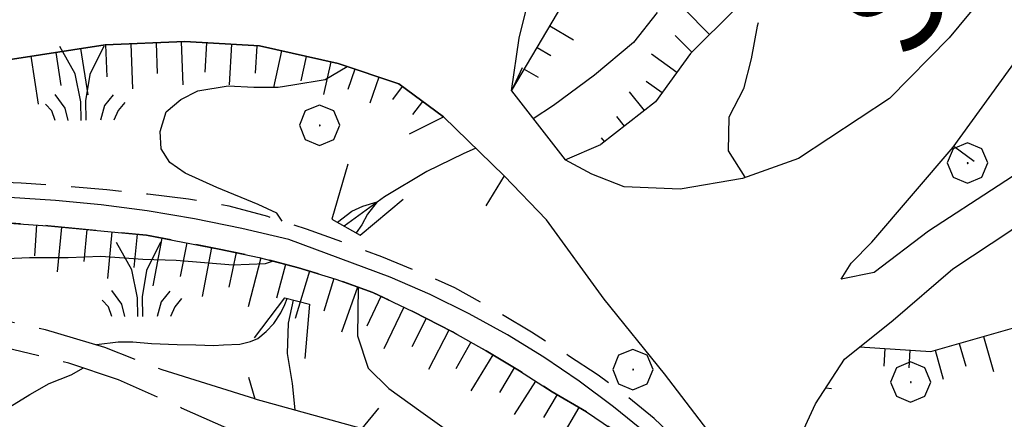
# Model space of a CAD drawing. Extents: x 2583125 to 2587949, y 4505142 to 4508600.
# Drawn here: x 2585642 to 2585739, y 4508180 to 4508220 of the extents above; entities that cross this region are included whole.
import ezdxf

# ---------------------------------------------------------------- set-up
doc = ezdxf.new("R2010")
doc.units = 0
doc.header["$LTSCALE"] = 5
doc.header["$MEASUREMENT"] = 0
for name, pattern in [('102', [2.5, 2, -0.5]), ('132', [1.5, 1, -0.5]), ('501', [5, 2.5, 2.5]), ('LSCA1', [1, -0.5, -0.5])]:
    doc.linetypes.add(name, pattern=pattern)
for name, color, linetype in [('10100000', 1, 'Continuous'), ('10200000', 1, '102'), ('10800000', 2, 'Continuous'), ('10900000', 2, 'Continuous'), ('11800000', 1, 'Continuous'), ('13300000', 1, '132'), ('30200000', 1, 'Continuous'), ('50100000', 1, '501'), ('60100000', 1, 'LSCA1'), ('70400000', 1, 'Continuous'), ('72900000', 1, 'Continuous'), ('80200000', 1, 'Continuous'), ('A0040000', 2, 'Continuous'), ('C2020000', 1, 'Continuous')]:
    doc.layers.add(name, color=color, linetype=linetype)
doc.styles.get("Standard").update_dxf_attribs({"font": 'romans.shx'})

# ---------------------------------------------------------------- blocks, each defined once
blk = doc.blocks.new('MACCHIA')
at = {"linetype": 'Continuous'}
for p, q in [((-0.163, 0.941), (-0.469, 1.482)), ((0.404, 1.488), (0.123, 0.925)), ((-0.053, 0.384), (-0.163, 0.941)), ((0.123, 0.925), (0.039, 0.406)), ((-0.363, 0.258), (-0.563, 0.529)), ((0.039, 0.406), (0.044, 0.018)), ((0.589, 0.52), (0.419, 0.308)), ((-0.628, 0.204), (-0.755, 0.34)), ((-0.563, 0.014), (-0.628, 0.204)), ((-0.305, 0.014), (-0.363, 0.258)), ((-0.047, 0.014), (-0.053, 0.384)), ((0.419, 0.308), (0.34, 0.018)), ((0.685, 0.209), (0.599, 0.018)), ((0.822, 0.373), (0.685, 0.209))]:
    blk.add_line(p, q, dxfattribs=at)
blk = doc.blocks.new('CERCHIO1')
at = {"linetype": 'Continuous'}
for p, q in [((0.003, 0.398), (-0.28, 0.28)), ((0.286, 0.28), (0.003, 0.398)), ((-0.28, 0.28), (-0.397, -0.002)), ((0.403, -0.002), (0.286, 0.28)), ((0, 0), (-0.002, -0.003)), ((0.002, 0.002), (0, 0)), ((0.005, 0.003), (0.002, 0.002)), ((0.009, 0.003), (0.005, 0.003)), ((0.011, 0.001), (0.009, 0.003)), ((0.013, -0.001), (0.011, 0.001)), ((-0.397, -0.002), (-0.28, -0.285)), ((-0.002, -0.003), (-0.002, -0.006)), ((-0.002, -0.006), (0, -0.009)), ((0, -0.009), (0.002, -0.011)), ((0.002, -0.011), (0.005, -0.013)), ((0.005, -0.013), (0.009, -0.012)), ((0.009, -0.012), (0.011, -0.011)), ((0.011, -0.011), (0.013, -0.008)), ((0.014, -0.005), (0.013, -0.001)), ((0.013, -0.008), (0.014, -0.005)), ((0.286, -0.285), (0.403, -0.002)), ((-0.28, -0.285), (0.003, -0.402)), ((0.003, -0.402), (0.286, -0.285))]:
    blk.add_line(p, q, dxfattribs=at)
blk = doc.blocks.new('BA1LUNG')
at = {"linetype": 'Continuous'}
blk.add_line((0, 0), (1, 0), dxfattribs=at)
blk = doc.blocks.new('BA1CORT')
at = {"linetype": 'Continuous'}
blk.add_line((0, 0), (0.7, 0), dxfattribs=at)
blk = doc.blocks.new('CAMP_1C1E64CA')
at = {"layer": 'C2020000', "linetype": 'Continuous'}
for p, q in [((2585645.087, 4508232.111), (2585642.631, 4508234.143)), ((2585632.421, 4508222.265), (2585641.699, 4508233.479)), ((2585641.77, 4508228.366), (2585638.414, 4508231.142)), ((2585637.385, 4508225.504), (2585634.132, 4508228.196)), ((2585633, 4508222.643), (2585629.767, 4508225.318)), ((2585628.616, 4508219.781), (2585623.145, 4508224.306)), ((2585621.638, 4508217.074), (2585627.378, 4508224.012)), ((2585614.566, 4508216.369), (2585618.018, 4508220.543)), ((2585623.786, 4508217.287), (2585619.622, 4508220.732)), ((2585607.494, 4508215.665), (2585610.828, 4508219.694)), ((2585616.784, 4508216.59), (2585612.757, 4508219.922)), ((2585602.794, 4508217.827), (2585603.637, 4508218.846)), ((2585609.783, 4508215.893), (2585605.892, 4508219.112))]:
    blk.add_line(p, q, dxfattribs=at)
blk = doc.blocks.new('BARMUR')
at = {"linetype": 'Continuous'}
blk.add_line((0, 0), (0.5, 0), dxfattribs=at)

msp = doc.modelspace()

# ---------------------------------------------------------------- linework, layer by layer
at = {"layer": '10100000', "linetype": 'Continuous', "flags": 128}
for points in [[(2585690.617, 4508212.547), (2585691.383, 4508217.773), (2585694.156, 4508228.969), (2585696.273, 4508238.133), (2585698.359, 4508250.891), (2585698.594, 4508260.75), (2585698.602, 4508269.617), (2585698.187, 4508276.133), (2585696.422, 4508282.602), (2585695.352, 4508288.008), (2585694.43, 4508295.391), (2585693.437, 4508302.727), (2585692.703, 4508306.07), (2585691.258, 4508310.602), (2585688.938, 4508314.719), (2585686.32, 4508317.047), (2585681.523, 4508318.789)], [(2585781.727, 4508319.094), (2585781.461, 4508312.031), (2585780.727, 4508302.656), (2585780.094, 4508298.82), (2585779.422, 4508294.992), (2585778.773, 4508291.531), (2585778.094, 4508288.078), (2585777.227, 4508284.867), (2585776.133, 4508281.727), (2585774.82, 4508278.656), (2585770.219, 4508270.094), (2585763.711, 4508258.703), (2585755.047, 4508245.961), (2585751.352, 4508240.945), (2585742.141, 4508227.703), (2585733.992, 4508217.797), (2585728.078, 4508211.789), (2585719.039, 4508205.828), (2585713.5, 4508203.852), (2585707.344, 4508202.789), (2585701.773, 4508203.031), (2585698.57, 4508204.273), (2585695.953, 4508205.703)], [(2585683.883, 4508209.953), (2585679.461, 4508213.227), (2585673.469, 4508215.258), (2585665.656, 4508217), (2585658.258, 4508217.43), (2585650.367, 4508217.109), (2585640.773, 4508215.633), (2585632.18, 4508213.703), (2585624.742, 4508211.906), (2585616.289, 4508210.383), (2585603.539, 4508208.148), (2585593.969, 4508206.703), (2585584.617, 4508206.25), (2585572.219, 4508206), (2585564.539, 4508206.227), (2585557.039, 4508207.93), (2585549.18, 4508212.047), (2585543.648, 4508214.883)], [(2585799.078, 4508208.391), (2585793.844, 4508210.211), (2585786.117, 4508212.859), (2585779.492, 4508215.023), (2585773.453, 4508215.828), (2585767.031, 4508215.68), (2585757.406, 4508213.57), (2585747.844, 4508209), (2585738.844, 4508203.117), (2585731.922, 4508198.633), (2585726.547, 4508194.547), (2585723.297, 4508193.883)], [(2585718.977, 4508177.703), (2585720.727, 4508181.523), (2585723.609, 4508185.953), (2585728.422, 4508189.797), (2585734.359, 4508194.906), (2585740.078, 4508198.703), (2585745.133, 4508202.898), (2585750.203, 4508205.641)], [(2585711.297, 4508173.5), (2585711.844, 4508175.203), (2585710.508, 4508178.297), (2585705.797, 4508184.477), (2585699.82, 4508191.891), (2585694.109, 4508199.742), (2585689.898, 4508204.133)], [(2585723.297, 4508193.883), (2585724.273, 4508195.453), (2585726.32, 4508197.547)]]:
    msp.add_lwpolyline(points, dxfattribs=at)
at = {"layer": '10200000', "linetype": '102', "flags": 128}
for points in [[(2585665.211, 4508181.992), (2585656.023, 4508184.867), (2585650.359, 4508187.094), (2585644.477, 4508188.844), (2585638.242, 4508190.242), (2585631.844, 4508191.328), (2585627.344, 4508191.977), (2585621.688, 4508192.953), (2585617.258, 4508193.367), (2585612, 4508193.719), (2585605.82, 4508193.93), (2585598.57, 4508193.727), (2585590.438, 4508192.703), (2585581.828, 4508192.031), (2585574.297, 4508192.148), (2585564.461, 4508193.008), (2585552.906, 4508193.813), (2585542.508, 4508195.313), (2585534.609, 4508196.82), (2585524.852, 4508198.594), (2585516.539, 4508201.172), (2585507.281, 4508204.906), (2585497.953, 4508208.383), (2585492.844, 4508210.633), (2585486.406, 4508215.094), (2585477.609, 4508220.289), (2585468.648, 4508224.617), (2585462.711, 4508227.258)], [(2585667, 4508177.094), (2585657.93, 4508181.094), (2585651.703, 4508183.898), (2585646.773, 4508185.547), (2585640.383, 4508187.078), (2585635.844, 4508187.898), (2585630.578, 4508189.047), (2585625.047, 4508189.773), (2585620.141, 4508190.313), (2585615.359, 4508190.977), (2585608.523, 4508191.438), (2585599.398, 4508190.898), (2585595.977, 4508190.523), (2585585.406, 4508190.039), (2585577.133, 4508190.047), (2585569.602, 4508190.117), (2585562.242, 4508190.508), (2585552.594, 4508191.398), (2585543.023, 4508192.578), (2585531.023, 4508194.617), (2585521.937, 4508196.93), (2585510.148, 4508200.633), (2585502.117, 4508203.758), (2585495.977, 4508206.109), (2585490.797, 4508206.859), (2585485.656, 4508205.117), (2585484.563, 4508203.273), (2585479.25, 4508192.219), (2585475.687, 4508184.391), (2585472.789, 4508178.617), (2585470.258, 4508173.656), (2585466.383, 4508170.75), (2585462.711, 4508170.352)]]:
    msp.add_lwpolyline(points, dxfattribs=at)
at = {"layer": '10800000', "linetype": 'Continuous', "flags": 128}
for points in [[(2585691.687, 4508214.828), (2585690.617, 4508212.547), (2585695.953, 4508205.703), (2585699.492, 4508207.227)], [(2585680.539, 4508208.297), (2585683.883, 4508209.953), (2585689.898, 4508204.133), (2585688.07, 4508201.141)], [(2585674.43, 4508205.273), (2585672.844, 4508199.82), (2585675.633, 4508198.227), (2585679.883, 4508201.82)]]:
    msp.add_lwpolyline(points, dxfattribs=at)
at = {"layer": '10900000', "linetype": 'Continuous', "flags": 128}
for points in [[(2585665.18, 4508188.047), (2585668.172, 4508192.008), (2585670.617, 4508191.383), (2585670.141, 4508186)], [(2585664.57, 4508184.141), (2585665.211, 4508181.992), (2585675.82, 4508179.063), (2585677.477, 4508181.063)]]:
    msp.add_lwpolyline(points, dxfattribs=at)
at = {"layer": '11800000', "linetype": 'Continuous', "flags": 128}
msp.add_lwpolyline([(2585704.023, 4508178.523), (2585700.727, 4508181.211), (2585697.344, 4508183.75), (2585693.828, 4508186.133), (2585690.219, 4508188.352), (2585686.438, 4508190.438), (2585682.57, 4508192.344), (2585678.617, 4508194.07), (2585668.578, 4508197.789), (2585663.922, 4508198.906), (2585659.227, 4508199.867), (2585654.523, 4508200.648), (2585649.992, 4508201.242), (2585645.461, 4508201.68), (2585640.906, 4508201.961)], dxfattribs=at)
at = {"layer": '13300000', "linetype": '132', "flags": 128}
for points in [[(2585711.297, 4508173.5), (2585708.141, 4508176.898), (2585704.75, 4508180.047), (2585702.039, 4508182.281), (2585699.219, 4508184.359), (2585696.289, 4508186.281), (2585692.594, 4508188.609), (2585688.828, 4508190.859), (2585685.023, 4508193.023), (2585681.422, 4508194.594), (2585677.789, 4508196.07), (2585674.117, 4508197.469), (2585670.328, 4508198.82), (2585666.5, 4508200.078), (2585662.648, 4508201.094), (2585658.633, 4508201.797), (2585654.594, 4508202.297), (2585650.547, 4508202.727), (2585646.297, 4508203.094), (2585642.062, 4508203.383), (2585637.813, 4508203.594), (2585630.633, 4508203.406), (2585623.43, 4508203.172), (2585615.898, 4508202.891), (2585608.367, 4508202.57), (2585581.5, 4508201.633), (2585560.273, 4508201.938), (2585538.023, 4508204.773), (2585519.883, 4508209.992), (2585504.406, 4508216.523), (2585476.969, 4508230.078), (2585463.727, 4508237.531)], [(2585709.57, 4508171.109), (2585707.094, 4508173.648), (2585704.453, 4508176.023), (2585701.344, 4508178.477), (2585698.07, 4508180.711), (2585694.648, 4508182.703), (2585691.406, 4508184.781), (2585688.133, 4508186.758), (2585684.773, 4508188.641), (2585680.867, 4508190.656), (2585676.898, 4508192.547), (2585673.227, 4508193.859), (2585669.523, 4508195), (2585665.617, 4508196.023), (2585661.672, 4508196.859), (2585654.477, 4508198.227), (2585644.711, 4508199.172), (2585636.477, 4508199.727), (2585626.344, 4508199.797), (2585613.594, 4508199.641), (2585600.828, 4508198.922), (2585583.867, 4508198.5), (2585572.5, 4508198.391), (2585564.297, 4508198.523), (2585555.32, 4508198.844), (2585542.547, 4508200.539), (2585530.859, 4508202.859), (2585522.344, 4508205.203), (2585513.078, 4508208.313), (2585505.883, 4508211.188), (2585491.133, 4508217.977), (2585465.492, 4508231), (2585462.711, 4508232.453)]]:
    msp.add_lwpolyline(points, dxfattribs=at)
at = {"layer": '30200000', "linetype": 'Continuous', "flags": 128}
for points in [[(2585705.063, 4508220.328), (2585702.727, 4508217.328), (2585698.852, 4508214.094), (2585694.789, 4508211.102), (2585692.789, 4508209.758)], [(2585687.094, 4508206.852), (2585685.844, 4508206.297), (2585682.227, 4508204.547), (2585678.039, 4508202.047), (2585674.047, 4508199.133)], [(2585669.008, 4508191.797), (2585668.492, 4508189.508), (2585668.398, 4508186.492), (2585668.891, 4508183.523), (2585669.156, 4508180.898)]]:
    msp.add_lwpolyline(points, dxfattribs=at)
at = {"layer": '50100000', "linetype": '501', "flags": 128}
msp.add_lwpolyline([(2585726.32, 4508197.547), (2585734.383, 4508206.977), (2585740.813, 4508215.844)], dxfattribs=at)
at = {"layer": '60100000', "linetype": 'LSCA1', "flags": 128}
for points in [[(2585690.617, 4508212.547), (2585696.672, 4508222.797), (2585697.891, 4508227.172), (2585700.641, 4508236.32), (2585703.031, 4508245.203), (2585703.141, 4508249.953), (2585703.023, 4508260.211), (2585701.25, 4508267.539), (2585700.641, 4508275.82), (2585700, 4508284.742), (2585699.695, 4508292.07), (2585699.695, 4508300.656), (2585700.148, 4508306.953), (2585701.227, 4508315.883), (2585704.602, 4508323.992), (2585708.617, 4508332.961), (2585710.688, 4508341.25), (2585710.922, 4508354.672), (2585712.383, 4508366.93), (2585717.078, 4508376.68), (2585722.133, 4508385.828)], [(2585742.5, 4508385.828), (2585741.148, 4508381.633), (2585734.906, 4508372.648), (2585729.391, 4508365.844), (2585726.633, 4508358.32), (2585724.883, 4508350.273), (2585723.25, 4508341.781), (2585720.109, 4508332.523), (2585717.266, 4508319.477), (2585714.461, 4508311.5), (2585711.523, 4508301.953), (2585711.016, 4508294.914), (2585711.32, 4508290.453), (2585712.57, 4508282.508), (2585715.406, 4508271.023), (2585717.906, 4508260.211), (2585718.555, 4508250.953), (2585718.859, 4508242.672), (2585717.578, 4508232.742), (2585716.328, 4508225.906), (2585712.844, 4508220.727), (2585708.344, 4508216.242), (2585704.898, 4508211.461), (2585699.492, 4508207.227)], [(2585552.227, 4508210.453), (2585557.039, 4508207.93), (2585564.539, 4508206.227), (2585572.219, 4508206), (2585584.617, 4508206.25), (2585593.969, 4508206.703), (2585603.539, 4508208.148), (2585616.289, 4508210.383), (2585624.742, 4508211.906), (2585632.18, 4508213.703), (2585640.773, 4508215.633), (2585650.367, 4508217.109), (2585658.258, 4508217.43), (2585665.656, 4508217), (2585673.469, 4508215.258), (2585679.461, 4508213.227), (2585683.883, 4508209.953)], [(2585613.594, 4508199.641), (2585626.344, 4508199.797), (2585636.477, 4508199.727), (2585644.711, 4508199.172), (2585654.477, 4508198.227), (2585661.672, 4508196.859), (2585665.617, 4508196.023), (2585669.523, 4508195), (2585673.227, 4508193.859), (2585676.898, 4508192.547), (2585680.867, 4508190.656), (2585684.773, 4508188.641), (2585688.133, 4508186.758), (2585691.406, 4508184.781), (2585694.648, 4508182.703), (2585698.07, 4508180.711), (2585701.344, 4508178.477), (2585704.453, 4508176.023), (2585709.57, 4508171.109)], [(2585725.109, 4508187.148), (2585732.18, 4508186.703), (2585740.727, 4508189.141), (2585747.797, 4508190.297), (2585752.563, 4508188.344), (2585756.094, 4508180.594), (2585759.203, 4508173.656), (2585763.273, 4508165.094), (2585765.344, 4508158.359), (2585765.531, 4508152.688), (2585765.117, 4508148.5)]]:
    msp.add_lwpolyline(points, dxfattribs=at)
at = {"layer": '80200000', "linetype": 'Continuous', "flags": 128}
for points in [[(2585715.07, 4508219.297), (2585714.953, 4508218.953), (2585714.352, 4508215.719), (2585713.594, 4508212.758), (2585712.156, 4508209.93), (2585712.078, 4508206.602), (2585713.742, 4508204)], [(2585667.922, 4508199.609), (2585667.367, 4508200.43), (2585665.523, 4508201.266), (2585661.43, 4508202.945), (2585658.297, 4508204.398), (2585656.781, 4508205.438), (2585655.938, 4508206.789), (2585655.82, 4508208.5), (2585656.422, 4508210.461), (2585657.867, 4508211.68), (2585659.563, 4508212.539), (2585662.57, 4508213.031), (2585665.109, 4508212.906), (2585667.516, 4508212.906), (2585668.969, 4508213.156), (2585672.172, 4508213.656), (2585674.352, 4508214.961)], [(2585673.391, 4508199.508), (2585674.805, 4508200.602), (2585675.914, 4508201.109), (2585677.328, 4508201.531), (2585676.367, 4508200.305), (2585675.797, 4508199.266), (2585675.234, 4508198.453)], [(2585617.859, 4508193.313), (2585618.594, 4508193.891), (2585620.055, 4508194.414), (2585622.633, 4508194.992), (2585626.633, 4508195.203), (2585629.797, 4508195.359), (2585633.172, 4508195.547), (2585636.383, 4508195.727), (2585639.797, 4508195.883), (2585642.883, 4508196.031), (2585646.727, 4508196.023), (2585649.938, 4508196.156), (2585654.102, 4508195.844), (2585657.422, 4508195.75), (2585663.039, 4508195.281), (2585666.258, 4508195.43), (2585666.953, 4508195.672)], [(2585675.422, 4508193.07), (2585675.367, 4508188.258), (2585676.445, 4508185.047), (2585678.477, 4508183.039), (2585681.641, 4508180.734), (2585684.203, 4508178.922), (2585686.937, 4508176.445), (2585688.203, 4508174.773)], [(2585649.531, 4508187.406), (2585651.672, 4508187.656), (2585653.109, 4508187.656), (2585654.977, 4508187.484), (2585657.523, 4508187.383), (2585659.359, 4508187.344), (2585661.125, 4508187.281), (2585662.102, 4508187.344), (2585663.703, 4508187.414), (2585664.773, 4508187.688), (2585665.508, 4508187.992), (2585666.313, 4508188.672), (2585667.086, 4508189.484), (2585667.781, 4508190.539), (2585668.18, 4508191.352), (2585668.391, 4508191.953)], [(2585640.492, 4508180.953), (2585642.906, 4508182.422), (2585644.836, 4508183.523), (2585647.008, 4508184.375), (2585648.227, 4508185.063)], [(2585648.227, 4508185.063), (2585648.234, 4508185.063)], [(2585721.758, 4508183.102), (2585722.313, 4508183.023)]]:
    msp.add_lwpolyline(points, dxfattribs=at)

# ---------------------------------------------------------------- block references
at = {"layer": '50100000', "linetype": 'Continuous', "xscale": 4.999999998965666, "yscale": 4.999999998965666, "zscale": 4.999999998965666, "rotation": 324.0518530902161}
msp.add_blockref('BARMUR', (2585734.438, 4508207.052), dxfattribs=at)
at = {"layer": '60100000', "linetype": 'Continuous'}
for name, p, xscale, yscale, zscale, rotation in [('BA1LUNG', (2585710.255, 4508218.147), 3.561758664167451, 3.561758664167451, 3.561758664167451, 134.9043477048395), ('BA1LUNG', (2585694.432, 4508219.004), 2.72146628233606, 2.72146628233606, 2.72146628233606, 329.4283066862105), ('BA1CORT', (2585655.414, 4508217.314), 4.370631810348465, 4.370631810348465, 4.370631810348465, 272.3294652384272), ('BA1LUNG', (2585657.912, 4508217.416), 4.264031293786691, 4.264031293786691, 4.264031293786691, 272.3294652448478), ('BA1CORT', (2585660.408, 4508217.305), 4.147670363578869, 4.147670363578869, 4.147670363578869, 266.6734932893619), ('BA1CORT', (2585708.484, 4508216.382), 3.352246207159483, 3.352246207159483, 3.352246207159483, 134.904347697478), ('BA1CORT', (2585645.476, 4508216.356), 4.725266284492327, 4.725266284492327, 4.725266284492327, 278.746162266848), ('BA1LUNG', (2585647.946, 4508216.737), 4.645442902713113, 4.645442902713113, 4.645442902713113, 278.7461622516387), ('BA1CORT', (2585650.418, 4508217.111), 4.560271405589114, 4.560271405589114, 4.560271405589114, 272.3294652556039), ('BA1LUNG', (2585652.916, 4508217.213), 4.468983361317295, 4.468983361317295, 4.468983361317295, 272.329465249756), ('BA1LUNG', (2585662.904, 4508217.16), 4.019579872511121, 4.019579872511121, 4.019579872511121, 266.673493293779), ('BA1CORT', (2585665.399, 4508217.015), 3.877127210509683, 3.877127210509683, 3.877127210509683, 266.6734932993652), ('BA1LUNG', (2585667.845, 4508216.512), 3.716680113414662, 3.716680113414662, 3.716680113414662, 257.4308218400787), ('BA1CORT', (2585693.16, 4508216.852), 2.278533749406297, 2.278533749406297, 2.278533749406297, 329.4283067511847), ('BA1LUNG', (2585643.005, 4508215.976), 4.800373692738244, 4.800373692738244, 4.800373692738244, 278.7461622562167), ('BA1CORT', (2585670.285, 4508215.968), 3.533026201437653, 3.533026201437653, 3.533026201437653, 257.430821825524), ('BA1LUNG', (2585672.725, 4508215.424), 3.31829844249429, 3.31829844249429, 3.31829844249429, 257.4308218516398), ('BA1LUNG', (2585706.998, 4508214.375), 3.101272917887976, 3.101272917887976, 3.101272917887976, 144.2170787414518), ('BA1CORT', (2585675.115, 4508214.7), 3.059796495840059, 3.059796495840059, 3.059796495840059, 251.2758111814468), ('BA1LUNG', (2585691.889, 4508214.699), 1.593105971168713, 1.593105971168713, 1.593105971168713, 329.428306776806), ('BA1LUNG', (2585677.483, 4508213.898), 2.734980853582838, 2.734980853582838, 2.734980853582838, 251.2758111878973), ('BA1CORT', (2585705.536, 4508212.347), 2.788277452474073, 2.788277452474073, 2.788277452474073, 144.2170787499149), ('BA1CORT', (2585679.792, 4508212.982), 2.29763727938885, 2.29763727938885, 2.29763727938885, 233.4841611971945), ('BA1LUNG', (2585703.789, 4508210.593), 2.372179154251682, 2.372179154251682, 2.372179154251682, 128.0681838318421), ('BA1LUNG', (2585681.801, 4508211.495), 1.625681284842259, 1.625681284842259, 1.625681284842259, 233.4841612411026), ('BA1CORT', (2585683.81, 4508210.007), 0.110539829973244, 0.110539829973244, 0.110539829973244, 233.484160252029), ('BA1CORT', (2585701.821, 4508209.051), 1.749655667919197, 1.749655667919197, 1.749655667919197, 128.0681838576713), ('BA1LUNG', (2585699.853, 4508207.51), 0.4799509972805509, 0.4799509972805509, 0.4799509972805509, 128.0681838667372), ('BA1CORT', (2585643.577, 4508199.248), 4.366911885603629, 4.366911885603629, 4.366911885603629, 266.1438994940625), ('BA1LUNG', (2585646.068, 4508199.041), 4.465540667699869, 4.465540667699869, 4.465540667699869, 264.4730223419024), ('BA1CORT', (2585648.556, 4508198.8), 4.557067487925084, 4.557067487925084, 4.557067487925084, 264.4730223488835), ('BA1LUNG', (2585651.045, 4508198.559), 4.642446789923516, 4.642446789923516, 4.642446789923516, 264.4730223346737), ('BA1CORT', (2585653.533, 4508198.318), 4.72245265532215, 4.72245265532215, 4.72245265532215, 264.4730223351528), ('BA1LUNG', (2585656.001, 4508197.937), 4.797721600742149, 4.797721600742149, 4.797721600742149, 259.2347315544844), ('BA1CORT', (2585658.457, 4508197.47), 4.868783318740212, 4.868783318740212, 4.868783318740212, 259.2347315713288), ('BA1LUNG', (2585660.913, 4508197.003), 4.936083355298654, 4.936083355298654, 4.936083355298654, 259.2347315662773), ('BA1CORT', (2585663.362, 4508196.501), 5.000000001837534, 5.000000001837534, 5.000000001837534, 258.0352393628239), ('BA1LUNG', (2585665.806, 4508195.974), 5.000000001692402, 5.000000001692402, 5.000000001692402, 255.3236068686952), ('BA1CORT', (2585668.224, 4508195.34), 4.959801366190803, 4.959801366190803, 4.959801366190803, 255.323606865028), ('BA1LUNG', (2585670.629, 4508194.659), 4.893777764067645, 4.893777764067645, 4.893777764067645, 252.8787941288269), ('BA1CORT', (2585673.018, 4508193.923), 4.824137689531371, 4.824137689531371, 4.824137689531371, 252.8787941445955), ('BA1LUNG', (2585675.375, 4508193.091), 4.750461869496275, 4.750461869496275, 4.750461869496275, 250.3333235790804), ('BA1CORT', (2585677.695, 4508192.167), 4.672253625650906, 4.672253625650906, 4.672253625650906, 244.5248886199692), ('BA1LUNG', (2585679.952, 4508191.092), 4.588918533222677, 4.588918533222677, 4.588918533222677, 244.5248886188685), ('BA1CORT', (2585682.188, 4508189.974), 4.499736973741729, 4.499736973741729, 4.499736973741729, 242.7120120641034), ('BA1LUNG', (2585684.41, 4508188.828), 4.403826302257984, 4.403826302257984, 4.403826302257984, 242.712012061749), ('BA1LUNG', (2585737.387, 4508188.188), 3.620094468062384, 3.620094468062384, 3.620094468062384, 285.9206021385017), ('BA1CORT', (2585686.598, 4508187.618), 4.300087557772538, 4.300087557772538, 4.300087557772538, 240.7330029781268), ('BA1LUNG', (2585727.604, 4508186.991), 1.742474460421976, 1.742474460421976, 1.742474460421976, 266.3989476631297), ('BA1CORT', (2585734.983, 4508187.503), 3.33524486938364, 3.33524486938364, 3.33524486938364, 285.9206021271374), ('BA1LUNG', (2585688.766, 4508186.375), 4.187128435534367, 4.187128435534367, 4.187128435534367, 238.86663856554), ('BA1CORT', (2585730.099, 4508186.834), 2.492167466987846, 2.492167466987846, 2.492167466987846, 266.3989476223672), ('BA1LUNG', (2585732.579, 4508186.817), 2.976629036548867, 2.976629036548867, 2.976629036548867, 285.9206021298862), ('BA1CORT', (2585690.906, 4508185.083), 4.063148594667275, 4.063148594667275, 4.063148594667275, 238.8666385945546), ('BA1LUNG', (2585693.019, 4508183.747), 3.925762772381991, 3.925762772381991, 3.925762772381991, 237.3416567467954), ('BA1CORT', (2585695.137, 4508182.419), 3.771716326171223, 3.771716326171223, 3.771716326171223, 239.7956423107628), ('BA1LUNG', (2585697.297, 4508181.161), 3.596403476664502, 3.596403476664502, 3.596403476664502, 239.7956423142479)]:
    msp.add_blockref(name, p, dxfattribs=dict(at, xscale=xscale, yscale=yscale, zscale=zscale, rotation=rotation))
at = {"layer": '70400000', "linetype": 'Continuous', "xscale": 5, "yscale": 5, "zscale": 5}
for p in [(2585671.602, 4508209.148), (2585735.781, 4508205.406), (2585702.641, 4508184.922), (2585730.148, 4508183.68)]:
    msp.add_blockref('CERCHIO1', p, dxfattribs=at)
at = {"layer": '72900000', "linetype": 'Continuous', "xscale": 5, "yscale": 5, "zscale": 5}
for p in [(2585648.227, 4508209.539), (2585653.844, 4508190.094)]:
    msp.add_blockref('MACCHIA', p, dxfattribs=at)
at = {"layer": 'C2020000', "linetype": 'Continuous'}
msp.add_blockref('CAMP_1C1E64CA', (0, 0), dxfattribs=at)

# ---------------------------------------------------------------- texts
at = {"layer": 'A0040000', "linetype": 'Continuous'}
msp.add_text('S.P. N.6', height=10.0014, rotation=55.88847, dxfattribs=at).set_placement((2585730.109, 4508215.148))

doc.saveas('drawing.dxf')
